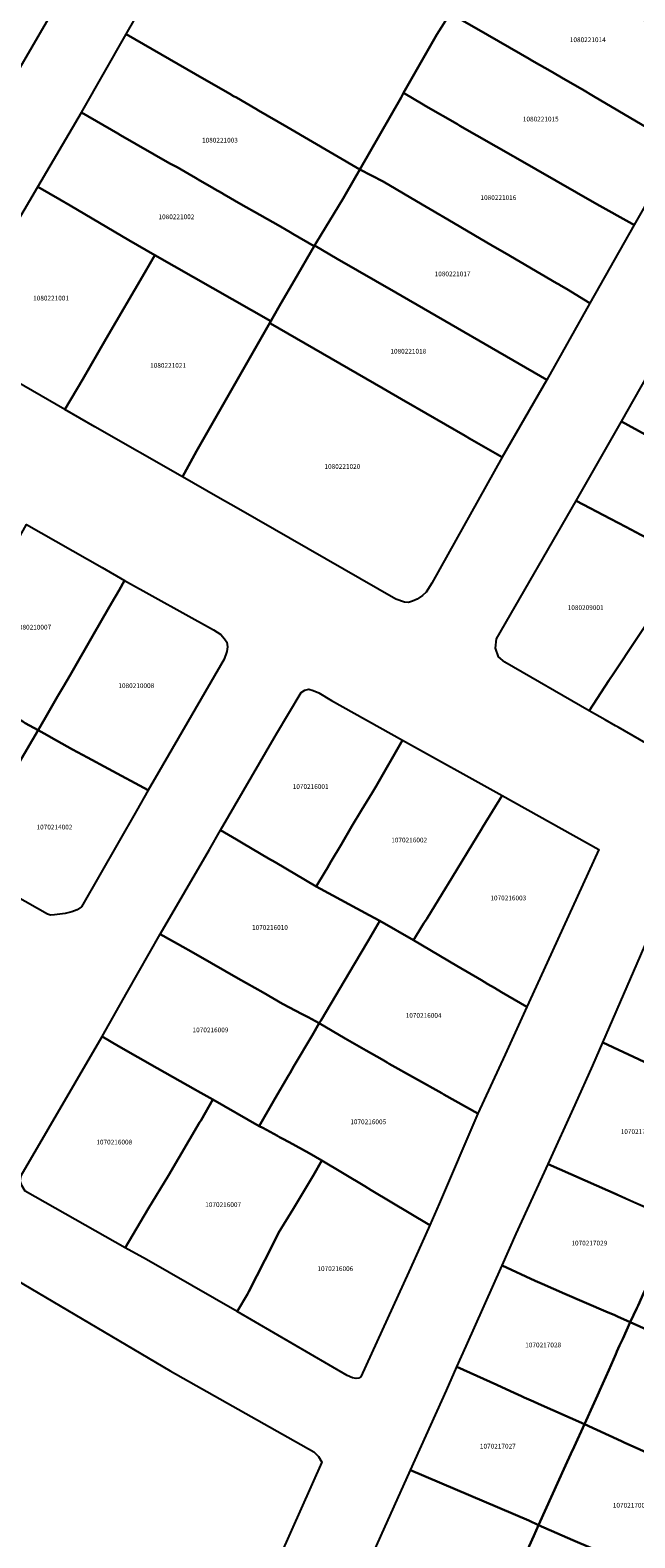
# Model space of a CAD drawing. Units: metres. Extents: x 480890 to 525222, y 9976447 to 10026299.
# Drawn here: x 499860 to 499941, y 9978728 to 9978930 of the extents above; entities that cross this region are included whole.
import ezdxf
from ezdxf.enums import TextEntityAlignment as Align

# ---------------------------------------------------------------- set-up
doc = ezdxf.new("R2010")
doc.units = ezdxf.units.M
doc.header["$MEASUREMENT"] = 0
doc.layers.add('CLAVE_EUGENIO_ESPEJO', color=7, linetype='Continuous')
doc.layers.add('LOTE_EUGENIO_ESPEJO', color=5, linetype='Continuous')
doc.styles.add('Arial', font='arial.ttf')

msp = doc.modelspace()

# ---------------------------------------------------------------- linework, layer by layer
at = {"layer": 'LOTE_EUGENIO_ESPEJO'}
for points in [[(499863.8091, 9978934.3517), (499858.0555, 9978924.3725), (499854.5301, 9978926.2401), (499853.6671, 9978926.7145), (499842.0001, 9978933.1301), (499841.1425, 9978933.6049), (499840.7901, 9978933.8001), (499838.6243, 9978935.0329), (499838.2763, 9978935.2309), (499836.3101, 9978936.3501), (499830.6701, 9978939.5601), (499826.4001, 9978942.1101), (499828.4385, 9978945.5131), (499828.8501, 9978946.2001), (499830.6401, 9978949.1501), (499830.8467, 9978949.4927), (499832.5701, 9978952.3501), (499842.9701, 9978946.3101), (499844.1977, 9978945.5861), (499846.6501, 9978944.1301), (499850.8469, 9978941.6157), (499851.1901, 9978941.4101), (499853.2779, 9978940.2421)], [(499909.5025, 9978920.9203), (499903.9901, 9978911.2501), (499900.5361, 9978913.2681), (499894.1999, 9978916.9699), (499890.3891, 9978919.1961), (499890.0401, 9978919.4001), (499887.4105, 9978920.9077), (499887.0401, 9978921.1201), (499886.5417, 9978921.4029), (499881.9101, 9978924.0601), (499872.6537, 9978929.4303), (499884.5843, 9978950.2777), (499897.9101, 9978942.5901), (499899.4117, 9978941.7546), (499902.0713, 9978940.2747), (499902.4155, 9978940.0805), (499903.4101, 9978939.5201), (499911.9005, 9978934.6109), (499915.9703, 9978932.2604), (499916.0847, 9978932.1945), (499914.3185, 9978929.3609), (499909.8501, 9978921.5301)], [(499953.0637, 9978925.2595), (499946.8801, 9978914.5601), (499942.5301, 9978916.8401), (499941.8425, 9978917.2473), (499935.3011, 9978921.1219), (499933.8401, 9978921.9901), (499931.2249, 9978923.4945), (499929.7939, 9978924.3177), (499927.0263, 9978925.9099), (499926.6795, 9978926.1093), (499925.5351, 9978926.7667), (499919.6101, 9978930.1701), (499916.0847, 9978932.1945), (499920.0195, 9978939.4623), (499921.8981, 9978942.7889), (499925.1433, 9978940.9685), (499932.4715, 9978936.8573), (499935.8001, 9978934.9901), (499943.1479, 9978930.7001), (499944.9201, 9978929.7201), (499948.7901, 9978927.5801), (499949.7201, 9978927.0701)], [(499946.8801, 9978914.5601), (499940.7789, 9978903.8187), (499940.4901, 9978903.9801), (499935.7801, 9978906.6101), (499924.8701, 9978912.8601), (499924.5231, 9978913.0591), (499917.4071, 9978917.1411), (499917.0601, 9978917.3401), (499912.8201, 9978919.7701), (499912.4759, 9978919.9739), (499909.8501, 9978921.5301), (499914.3185, 9978929.3609), (499916.0847, 9978932.1945), (499919.6101, 9978930.1701), (499925.5351, 9978926.7667), (499926.6795, 9978926.1093), (499927.0263, 9978925.9099), (499929.7939, 9978924.3177), (499931.2249, 9978923.4945), (499933.8401, 9978921.9901), (499935.3011, 9978921.1219), (499941.8425, 9978917.2473), (499942.5301, 9978916.8401)], [(499897.8951, 9978901.0518), (499897.8576, 9978900.9874), (499897.8544, 9978900.9892), (499894.9825, 9978902.6353), (499894.6355, 9978902.8343), (499894.0951, 9978903.1439), (499893.3143, 9978903.5915), (499890.5413, 9978905.1811), (499888.0273, 9978906.6221), (499885.7569, 9978907.9237), (499885.4115, 9978908.1217), (499884.5135, 9978908.6363), (499884.1665, 9978908.8353), (499882.5243, 9978909.7765), (499881.9169, 9978910.1247), (499881.0605, 9978910.6157), (499879.4771, 9978911.5553), (499878.5057, 9978912.0825), (499871.8571, 9978915.8911), (499871.5101, 9978916.0901), (499866.6301, 9978918.9101), (499872.6537, 9978929.4303), (499881.9101, 9978924.0601), (499886.5417, 9978921.4029), (499887.0401, 9978921.1201), (499887.4105, 9978920.9077), (499890.0401, 9978919.4001), (499890.3891, 9978919.1961), (499894.1999, 9978916.9699), (499900.5361, 9978913.2681), (499903.9901, 9978911.2501), (499902.0745, 9978907.9851), (499901.7197, 9978907.3803), (499898.109, 9978901.4061)], [(499940.7789, 9978903.8187), (499934.8101, 9978893.3101), (499931.6701, 9978895.2301), (499930.9543, 9978895.6603), (499930.6087, 9978895.8617), (499930.3349, 9978896.0213), (499923.4001, 9978900.0901), (499921.7825, 9978901.0343), (499915.0293, 9978904.9947), (499914.6841, 9978905.1971), (499911.5901, 9978907.0301), (499907.0801, 9978909.6501), (499903.9901, 9978911.2501), (499909.5025, 9978920.9203), (499909.8501, 9978921.5301), (499912.4759, 9978919.9739), (499912.8201, 9978919.7701), (499917.0601, 9978917.3401), (499917.4071, 9978917.1411), (499924.5231, 9978913.0591), (499924.8701, 9978912.8601), (499935.7801, 9978906.6101), (499940.4901, 9978903.9801)], [(499892.2501, 9978891.2919), (499892.0213, 9978890.8965), (499876.4701, 9978899.7701), (499872.9901, 9978901.7601), (499865.1401, 9978906.4101), (499863.7385, 9978907.2201), (499862.2667, 9978908.0709), (499860.7869, 9978908.9261), (499866.6301, 9978918.9101), (499871.5101, 9978916.0901), (499871.8571, 9978915.8911), (499878.5057, 9978912.0825), (499879.4771, 9978911.5553), (499881.0605, 9978910.6157), (499881.9169, 9978910.1247), (499882.5243, 9978909.7765), (499884.1665, 9978908.8353), (499884.5135, 9978908.6363), (499885.4115, 9978908.1217), (499885.7569, 9978907.9237), (499888.0273, 9978906.6221), (499890.5413, 9978905.1811), (499893.3143, 9978903.5915), (499894.0951, 9978903.1439), (499894.6355, 9978902.8343), (499894.9825, 9978902.6353), (499897.8544, 9978900.9892), (499897.8576, 9978900.9874), (499895.2168, 9978896.4226), (499893.3907, 9978893.2644)], [(499934.8101, 9978893.3101), (499929.0579, 9978883.0281), (499908.7901, 9978894.7502), (499900.944, 9978899.2884), (499897.9776, 9978901.0041), (499897.8951, 9978901.0518), (499898.109, 9978901.4061), (499901.7197, 9978907.3803), (499902.0745, 9978907.9851), (499903.9901, 9978911.2501), (499907.0801, 9978909.6501), (499911.5901, 9978907.0301), (499914.6841, 9978905.1971), (499915.0293, 9978904.9947), (499921.7825, 9978901.0343), (499923.4001, 9978900.0901), (499930.3349, 9978896.0213), (499930.6087, 9978895.8617), (499930.9543, 9978895.6603), (499931.6701, 9978895.2301)], [(499866.8301, 9978883.1301), (499864.4011, 9978879.0295), (499851.3577, 9978886.5451), (499850.6201, 9978886.9701), (499850.0101, 9978887.6401), (499849.8627, 9978888.0013), (499849.6101, 9978888.8901), (499849.6801, 9978890.0501), (499850.5001, 9978891.4201), (499860.7869, 9978908.9261), (499862.2667, 9978908.0709), (499863.7385, 9978907.2201), (499865.1401, 9978906.4101), (499872.9901, 9978901.7601), (499876.4701, 9978899.7701), (499875.1139, 9978897.4345), (499869.9201, 9978888.4901)], [(499929.0579, 9978883.0281), (499923.0501, 9978872.6403), (499918.6661, 9978875.1759), (499918.0813, 9978875.5142), (499910.182, 9978880.0828), (499910.0853, 9978880.1387), (499907.0877, 9978881.8724), (499895.4614, 9978888.5967), (499891.9854, 9978890.6073), (499891.8878, 9978890.6639), (499892.0213, 9978890.8965), (499892.2501, 9978891.2919), (499893.3907, 9978893.2644), (499895.2168, 9978896.4226), (499897.8576, 9978900.9874), (499897.8951, 9978901.0518), (499897.9776, 9978901.0041), (499900.944, 9978899.2884), (499908.7901, 9978894.7502)], [(499882.0701, 9978873.4701), (499880.1771, 9978870.0307), (499868.4125, 9978876.7409), (499864.4011, 9978879.0295), (499866.8301, 9978883.1301), (499869.9201, 9978888.4901), (499875.1139, 9978897.4345), (499876.4701, 9978899.7701), (499892.0213, 9978890.8965), (499891.8878, 9978890.6639)], [(499911.0501, 9978853.3101), (499910.5201, 9978853.1401), (499909.9601, 9978853.1901), (499908.7901, 9978853.5801), (499887.6893, 9978865.7105), (499884.9281, 9978867.2985), (499880.1771, 9978870.0307), (499882.0701, 9978873.4701), (499891.8878, 9978890.6639), (499891.9854, 9978890.6073), (499895.4614, 9978888.5967), (499907.0877, 9978881.8724), (499910.0853, 9978880.1387), (499910.182, 9978880.0828), (499918.0813, 9978875.5142), (499918.6661, 9978875.1759), (499923.0501, 9978872.6403), (499913.6301, 9978855.7301), (499912.8601, 9978854.5501), (499912.3801, 9978854.0801), (499911.6501, 9978853.5901)], [(499972.3301, 9978859.5601), (499972.0767, 9978859.2227), (499964.9101, 9978863.2001), (499953.1401, 9978869.6801), (499939.0801, 9978877.4401), (499943.4267, 9978885.0911), (499945.1803, 9978888.1779), (499948.8301, 9978886.1601), (499955.5901, 9978882.3401), (499975.3001, 9978871.2001), (499979.1801, 9978868.9501)], [(499966.7801, 9978851.9901), (499965.3001, 9978849.9601), (499962.9401, 9978850.8701), (499959.7201, 9978852.4301), (499958.1355, 9978853.2879), (499954.2901, 9978855.3701), (499952.2365, 9978856.4845), (499948.3391, 9978858.6073), (499948.0023, 9978858.7907), (499946.4301, 9978859.7201), (499941.6701, 9978862.2301), (499939.6339, 9978863.3033), (499937.6101, 9978864.3701), (499932.9701, 9978866.8001), (499939.0801, 9978877.4401), (499953.1401, 9978869.6801), (499964.9101, 9978863.2001), (499972.0767, 9978859.2227), (499970.5201, 9978857.1501), (499969.9161, 9978856.3203), (499969.7397, 9978856.0777), (499969.5043, 9978855.7543), (499969.2101, 9978855.3501)], [(499937.3813, 9978842.6835), (499934.7501, 9978838.6201), (499923.4001, 9978845.1301), (499922.5901, 9978845.8501), (499922.1701, 9978847.0301), (499922.3201, 9978848.2601), (499932.9701, 9978866.8001), (499937.6101, 9978864.3701), (499939.6339, 9978863.3033), (499941.6701, 9978862.2301), (499946.4301, 9978859.7201), (499948.0023, 9978858.7907), (499947.1335, 9978857.5899), (499946.1155, 9978856.0047), (499944.6101, 9978853.6501), (499944.1001, 9978852.8201), (499938.0201, 9978843.6701)], [(499861.8039, 9978837.7247), (499860.8371, 9978835.9927), (499859.1001, 9978836.9701), (499858.7501, 9978837.1801), (499857.9473, 9978837.6453), (499852.3561, 9978840.8609), (499851.6623, 9978841.2591), (499847.8801, 9978843.4301), (499850.7133, 9978848.3925), (499852.9169, 9978852.2539), (499853.4037, 9978853.1279), (499855.6559, 9978857.1711), (499855.8001, 9978857.4301), (499859.2827, 9978863.6193), (499869.4269, 9978857.8223), (499872.4305, 9978856.1057), (499871.6901, 9978854.8101), (499870.6785, 9978853.0547), (499870.1791, 9978852.1883), (499868.3025, 9978848.9317), (499865.1095, 9978843.3911), (499864.2101, 9978841.8831), (499863.4149, 9978840.5089)], [(499952.0001, 9978833.8801), (499949.5101, 9978830.0901), (499938.6001, 9978836.4001), (499938.2683, 9978836.5913), (499936.8987, 9978837.3811), (499934.7501, 9978838.6201), (499937.3813, 9978842.6835), (499938.0201, 9978843.6701), (499944.1001, 9978852.8201), (499944.6101, 9978853.6501), (499946.1155, 9978856.0047), (499947.1335, 9978857.5899), (499948.0023, 9978858.7907), (499948.3391, 9978858.6073), (499952.2365, 9978856.4845), (499954.2901, 9978855.3701), (499958.1355, 9978853.2879), (499959.7201, 9978852.4301), (499962.9401, 9978850.8701), (499961.3501, 9978848.4101)], [(499877.0285, 9978830.4073), (499875.5801, 9978827.9501), (499870.2701, 9978830.8201), (499867.4401, 9978832.3501), (499865.4213, 9978833.4123), (499863.2781, 9978834.6279), (499862.8981, 9978834.8435), (499862.0303, 9978835.3357), (499860.8371, 9978835.9927), (499861.8039, 9978837.7247), (499863.4149, 9978840.5089), (499864.2101, 9978841.8831), (499865.1095, 9978843.3911), (499868.3025, 9978848.9317), (499870.1791, 9978852.1883), (499870.6785, 9978853.0547), (499871.6901, 9978854.8101), (499872.4305, 9978856.1057), (499884.3601, 9978849.4601), (499885.3501, 9978848.8401), (499885.8401, 9978848.2901), (499886.1401, 9978847.8001), (499886.2401, 9978847.1801), (499886.1401, 9978846.5601), (499885.7801, 9978845.5401)], [(499851.8201, 9978820.4901), (499850.3501, 9978817.9301), (499847.4301, 9978819.6001), (499837.6817, 9978825.2113), (499840.1001, 9978829.5701), (499843.0307, 9978834.7753), (499843.4175, 9978835.4643), (499846.0441, 9978840.1433), (499846.2391, 9978840.4927), (499846.7597, 9978841.4245), (499847.2473, 9978842.2975), (499847.8801, 9978843.4301), (499851.6623, 9978841.2591), (499852.3561, 9978840.8609), (499857.9473, 9978837.6453), (499858.7501, 9978837.1801), (499859.1001, 9978836.9701), (499860.8371, 9978835.9927), (499858.2517, 9978831.5675), (499857.3349, 9978829.9769), (499855.1929, 9978826.2599), (499853.4501, 9978823.2601), (499852.3275, 9978821.3523)], [(499899.2781, 9978816.9485), (499898.1301, 9978815.0301), (499892.5957, 9978818.2853), (499891.7331, 9978818.7925), (499888.3201, 9978820.8001), (499887.4401, 9978821.3201), (499885.2883, 9978822.5915), (499892.4601, 9978834.9801), (499892.7901, 9978835.5301), (499896.1101, 9978841.0501), (499896.6001, 9978841.3901), (499897.1201, 9978841.5101), (499897.7101, 9978841.3401), (499898.4601, 9978841.0201), (499900.1801, 9978839.9801), (499909.6917, 9978834.6801), (499906.1501, 9978828.5101), (499905.6101, 9978827.6101), (499904.2001, 9978825.2701), (499902.9201, 9978823.1401), (499901.5001, 9978820.7201), (499900.1001, 9978818.3401), (499899.6201, 9978817.5201)], [(499863.0201, 9978811.2301), (499862.5001, 9978811.2001), (499862.1001, 9978811.3101), (499850.3501, 9978817.9301), (499851.8201, 9978820.4901), (499852.3275, 9978821.3523), (499853.4501, 9978823.2601), (499855.1929, 9978826.2599), (499857.3349, 9978829.9769), (499858.2517, 9978831.5675), (499860.8371, 9978835.9927), (499862.0303, 9978835.3357), (499862.8981, 9978834.8435), (499863.2781, 9978834.6279), (499865.4213, 9978833.4123), (499867.4401, 9978832.3501), (499870.2701, 9978830.8201), (499875.5801, 9978827.9501), (499874.0001, 9978825.1901), (499866.6201, 9978812.3101), (499866.0701, 9978811.8801), (499865.3601, 9978811.6101), (499864.4501, 9978811.4001)], [(499912.3473, 9978809.7505), (499911.1501, 9978807.8401), (499906.6601, 9978810.4001), (499905.2401, 9978811.1701), (499898.7101, 9978814.7301), (499898.1301, 9978815.0301), (499899.2781, 9978816.9485), (499899.6201, 9978817.5201), (499900.1001, 9978818.3401), (499901.5001, 9978820.7201), (499902.9201, 9978823.1401), (499904.2001, 9978825.2701), (499905.6101, 9978827.6101), (499906.1501, 9978828.5101), (499909.6917, 9978834.6801), (499923.0411, 9978827.2415), (499920.4901, 9978823.0501), (499920.2821, 9978822.7083), (499915.7679, 9978815.2917), (499915.5601, 9978814.9501), (499912.9801, 9978810.7101), (499912.5601, 9978810.0901)], [(499929.0901, 9978804.8201), (499926.3701, 9978798.8601), (499922.9615, 9978800.8623), (499922.0299, 9978801.4095), (499921.1355, 9978801.9349), (499920.6501, 9978802.2201), (499920.2739, 9978802.4425), (499916.9879, 9978804.3865), (499911.1501, 9978807.8401), (499912.3473, 9978809.7505), (499912.5601, 9978810.0901), (499912.9801, 9978810.7101), (499915.5601, 9978814.9501), (499915.7679, 9978815.2917), (499920.2821, 9978822.7083), (499920.4901, 9978823.0501), (499923.0411, 9978827.2415), (499936.0291, 9978820.0045)], [(499898.7677, 9978797.0715), (499898.5301, 9978796.6701), (499897.0301, 9978797.4801), (499896.2501, 9978797.9001), (499893.6101, 9978799.3001), (499890.9901, 9978800.8001), (499887.6701, 9978802.7001), (499882.2939, 9978805.7767), (499880.9601, 9978806.5401), (499880.6401, 9978806.7201), (499877.2001, 9978808.6201), (499883.7953, 9978820.0129), (499885.2883, 9978822.5915), (499887.4401, 9978821.3201), (499888.3201, 9978820.8001), (499891.7331, 9978818.7925), (499892.5957, 9978818.2853), (499898.1301, 9978815.0301), (499898.7101, 9978814.7301), (499905.2401, 9978811.1701), (499906.6601, 9978810.4001), (499905.0903, 9978807.7499), (499903.2601, 9978804.6601)], [(499955.1813, 9978789.3443), (499953.5401, 9978786.4401), (499950.5983, 9978787.7343), (499950.0399, 9978787.9799), (499943.1263, 9978791.0191), (499942.7601, 9978791.1801), (499936.5629, 9978794.0925), (499943.5473, 9978810.1643), (499944.7015, 9978811.6025), (499945.9761, 9978812.1019), (499947.7393, 9978811.9403), (499959.1533, 9978805.7579), (499959.7689, 9978805.4243), (499963.0553, 9978803.6443), (499961.0601, 9978799.7301), (499959.3323, 9978796.7287), (499958.9615, 9978796.0827), (499958.3801, 9978795.0701), (499957.2601, 9978793.0701)], [(499923.4601, 9978792.5001), (499919.8101, 9978784.5601), (499915.2401, 9978787.1201), (499914.9701, 9978787.2701), (499907.9231, 9978791.2447), (499907.6301, 9978791.4101), (499906.9585, 9978791.7937), (499904.8297, 9978793.0095), (499901.9993, 9978794.6277), (499898.5301, 9978796.6701), (499898.7677, 9978797.0715), (499903.2601, 9978804.6601), (499905.0903, 9978807.7499), (499906.6601, 9978810.4001), (499911.1501, 9978807.8401), (499916.9879, 9978804.3865), (499920.2739, 9978802.4425), (499920.6501, 9978802.2201), (499921.1355, 9978801.9349), (499922.0299, 9978801.4095), (499922.9615, 9978800.8623), (499926.3701, 9978798.8601)], [(499892.5901, 9978786.5501), (499890.4901, 9978782.8801), (499884.2601, 9978786.4201), (499882.2581, 9978787.5531), (499881.9101, 9978787.7501), (499876.7901, 9978790.6601), (499871.6001, 9978793.6101), (499869.4001, 9978794.8801), (499872.7795, 9978800.8331), (499877.2001, 9978808.6201), (499880.6401, 9978806.7201), (499880.9601, 9978806.5401), (499882.2939, 9978805.7767), (499887.6701, 9978802.7001), (499890.9901, 9978800.8001), (499893.6101, 9978799.3001), (499896.2501, 9978797.9001), (499897.0301, 9978797.4801), (499898.5301, 9978796.6701), (499897.5601, 9978795.0201), (499895.1401, 9978790.9001), (499894.6201, 9978790.0101), (499894.4175, 9978789.6649)], [(499914.6101, 9978772.4501), (499913.3617, 9978769.5809), (499905.5001, 9978774.2801), (499904.6445, 9978774.7931), (499898.8801, 9978778.2501), (499897.1801, 9978779.2401), (499894.4815, 9978780.7127), (499893.5701, 9978781.2101), (499893.2183, 9978781.4009), (499892.9333, 9978781.5553), (499890.9575, 9978782.6265), (499890.4901, 9978782.8801), (499892.5901, 9978786.5501), (499894.4175, 9978789.6649), (499894.6201, 9978790.0101), (499895.1401, 9978790.9001), (499897.5601, 9978795.0201), (499898.5301, 9978796.6701), (499901.9993, 9978794.6277), (499904.8297, 9978793.0095), (499906.9585, 9978791.7937), (499907.6301, 9978791.4101), (499907.9231, 9978791.2447), (499914.9701, 9978787.2701), (499915.2401, 9978787.1201), (499919.8101, 9978784.5601)], [(499875.5801, 9978771.7701), (499872.5127, 9978766.5117), (499859.1001, 9978774.1401), (499858.6301, 9978774.9001), (499858.4301, 9978775.5101), (499858.5501, 9978776.2601), (499869.4001, 9978794.8801), (499871.6001, 9978793.6101), (499876.7901, 9978790.6601), (499881.9101, 9978787.7501), (499882.2581, 9978787.5531), (499884.2601, 9978786.4201), (499882.6711, 9978783.6859), (499882.4701, 9978783.3401), (499878.3301, 9978776.2501)], [(499888.8901, 9978760.3201), (499887.5301, 9978757.9901), (499875.3471, 9978764.9555), (499872.5127, 9978766.5117), (499875.5801, 9978771.7701), (499878.3301, 9978776.2501), (499882.4701, 9978783.3401), (499882.6711, 9978783.6859), (499884.2601, 9978786.4201), (499890.4901, 9978782.8801), (499890.9575, 9978782.6265), (499892.9333, 9978781.5553), (499893.2183, 9978781.4009), (499893.5701, 9978781.2101), (499894.4815, 9978780.7127), (499897.1801, 9978779.2401), (499898.8801, 9978778.2501), (499897.7701, 9978776.2801), (499895.0743, 9978771.8131), (499893.0699, 9978768.5251), (499892.2879, 9978767.0015), (499889.0721, 9978760.6781)], [(499903.8301, 9978749.0501), (499903.4801, 9978748.9801), (499902.9901, 9978749.0701), (499902.2801, 9978749.4001), (499887.5301, 9978757.9901), (499888.8901, 9978760.3201), (499889.0721, 9978760.6781), (499892.2879, 9978767.0015), (499893.0699, 9978768.5251), (499895.0743, 9978771.8131), (499897.7701, 9978776.2801), (499898.8801, 9978778.2501), (499904.6445, 9978774.7931), (499905.5001, 9978774.2801), (499913.3617, 9978769.5809), (499912.2201, 9978766.9601), (499910.5509, 9978763.3113), (499904.1001, 9978749.2101)], [(499941.1129, 9978758.4409), (499940.2401, 9978756.5701), (499938.5301, 9978757.3201), (499938.1629, 9978757.4797), (499936.9739, 9978757.9965), (499931.4901, 9978760.3801), (499928.4071, 9978761.7211), (499927.4901, 9978762.1201), (499923.0439, 9978764.1439), (499924.9401, 9978768.4001), (499929.2293, 9978777.7843), (499937.2245, 9978774.2377), (499943.5835, 9978771.3929), (499946.3301, 9978770.1301), (499944.8801, 9978766.6001), (499944.6401, 9978766.0101), (499941.9357, 9978760.2297), (499941.4677, 9978759.2011), (499941.2823, 9978758.8037)], [(499960.3427, 9978750.7539), (499959.2091, 9978748.0775), (499956.1041, 9978749.4627), (499955.1909, 9978749.8701), (499954.5463, 9978750.1577), (499954.0701, 9978750.3701), (499948.5101, 9978752.8601), (499940.2401, 9978756.5701), (499941.1129, 9978758.4409), (499941.2823, 9978758.8037), (499941.4677, 9978759.2011), (499941.9357, 9978760.2297), (499944.6401, 9978766.0101), (499944.8801, 9978766.6001), (499946.3301, 9978770.1301), (499948.7787, 9978768.9793), (499949.8201, 9978768.4901), (499958.3901, 9978764.4501), (499959.3773, 9978764.0147), (499965.0167, 9978761.5273), (499963.7301, 9978758.7501)], [(499935.4105, 9978745.7215), (499934.1201, 9978742.8501), (499927.9473, 9978745.6075), (499927.2701, 9978745.9101), (499926.0357, 9978746.4577), (499925.6701, 9978746.6201), (499924.1671, 9978747.3135), (499922.3601, 9978748.1401), (499916.9981, 9978750.5731), (499918.2193, 9978753.3145), (499923.0439, 9978764.1439), (499927.4901, 9978762.1201), (499928.4071, 9978761.7211), (499931.4901, 9978760.3801), (499936.9739, 9978757.9965), (499938.1629, 9978757.4797), (499938.5301, 9978757.3201), (499940.2401, 9978756.5701), (499939.2317, 9978754.3397), (499938.8193, 9978753.4289), (499938.4601, 9978752.6401), (499938.2993, 9978752.2737), (499937.3541, 9978750.1183), (499936.1779, 9978747.4311), (499936.0297, 9978747.1003), (499935.8661, 9978746.7353)], [(499931.5695, 9978737.3031), (499927.9367, 9978729.3245), (499926.6201, 9978729.9301), (499910.7857, 9978736.6989), (499915.5789, 9978747.3875), (499916.9981, 9978750.5731), (499922.3601, 9978748.1401), (499924.1671, 9978747.3135), (499925.6701, 9978746.6201), (499926.0357, 9978746.4577), (499927.2701, 9978745.9101), (499927.9473, 9978745.6075), (499934.1201, 9978742.8501), (499932.7129, 9978739.8145), (499932.2813, 9978738.8665)], [(499951.0901, 9978731.1201), (499946.6201, 9978721.1601), (499941.3501, 9978723.4601), (499941.0601, 9978723.5701), (499940.1449, 9978723.9731), (499934.9757, 9978726.2501), (499932.5617, 9978727.3001), (499931.1201, 9978727.9201), (499927.9367, 9978729.3245), (499931.5695, 9978737.3031), (499932.2813, 9978738.8665), (499932.7129, 9978739.8145), (499934.1201, 9978742.8501), (499939.0701, 9978740.5901), (499939.4425, 9978740.4219), (499948.2421, 9978736.4481), (499948.8801, 9978736.1601), (499952.6699, 9978734.4199)], [(499923.2501, 9978718.6501), (499921.9801, 9978715.7501), (499916.1101, 9978718.1601), (499914.7101, 9978718.7301), (499904.6201, 9978722.9501), (499910.7857, 9978736.6989), (499926.6201, 9978729.9301), (499927.9367, 9978729.3245), (499927.3201, 9978727.8901), (499926.2701, 9978725.5801)], [(499946.6201, 9978721.1601), (499940.7053, 9978707.9823), (499927.7801, 9978713.3201), (499927.4109, 9978713.4743), (499927.0419, 9978713.6287), (499924.2401, 9978714.8001), (499921.9801, 9978715.7501), (499923.2501, 9978718.6501), (499926.2701, 9978725.5801), (499927.3201, 9978727.8901), (499927.9367, 9978729.3245), (499931.1201, 9978727.9201), (499932.5617, 9978727.3001), (499934.9757, 9978726.2501), (499940.1449, 9978723.9731), (499941.0601, 9978723.5701), (499941.3501, 9978723.4601)]]:
    msp.add_lwpolyline(points, close=True, dxfattribs=at)
for points in [[(499942.7783, 9978771.7531), (499940.6994, 9978772.6831), (499938.6273, 9978773.6103), (499938.3365, 9978773.7403), (499937.2245, 9978774.2377), (499929.2293, 9978777.7843), (499932.8623, 9978785.7327), (499935.2114, 9978790.983), (499936.5629, 9978794.0925), (499942.7601, 9978791.1801)], [(499830.1401, 9978726.3601), (499837.8801, 9978739.7401), (499843.4301, 9978749.5801), (499843.7601, 9978750.1701), (499845.4501, 9978753.1501), (499845.7101, 9978753.6201), (499850.9501, 9978762.9001), (499851.5301, 9978763.9301), (499851.7201, 9978764.2601), (499852.4701, 9978764.7301), (499852.9101, 9978764.8701), (499853.3801, 9978764.8101), (499853.8701, 9978764.5701), (499854.8901, 9978763.9801), (499878.5501, 9978750.0401), (499897.8001, 9978739.1501), (499898.4501, 9978738.5201), (499898.8601, 9978737.7701), (499886.5001, 9978709.9901)], [(499948.2421, 9978736.4481), (499939.4425, 9978740.4219), (499939.0701, 9978740.5901), (499934.1201, 9978742.8501), (499935.4105, 9978745.7215), (499935.8661, 9978746.7353), (499936.0297, 9978747.1003), (499936.1779, 9978747.4311), (499937.3541, 9978750.1183), (499938.2993, 9978752.2737), (499938.4601, 9978752.6401), (499938.8193, 9978753.4289), (499939.2317, 9978754.3397), (499940.2401, 9978756.5701), (499948.5101, 9978752.8601)]]:
    msp.add_lwpolyline(points, dxfattribs=at)

# ---------------------------------------------------------------- texts
at = {"layer": 'CLAVE_EUGENIO_ESPEJO', "color": 7, "style": 'Arial'}
for s, p in [('1080221014', (499934.547, 9978928.1552)), ('1080221015', (499928.2427, 9978917.5163)), ('1080221003', (499885.21, 9978914.6777)), ('1080221016', (499922.5616, 9978906.9724)), ('1080221002', (499879.3742, 9978904.3936)), ('1080221017', (499916.4102, 9978896.7307)), ('1080221001', (499862.5581, 9978893.4852)), ('1080221018', (499910.4745, 9978886.3545)), ('1080221021', (499878.251, 9978884.4502)), ('1080221020', (499901.6316, 9978870.8835)), ('1080209001', (499934.2587, 9978851.9394)), ('1080210007', (499860.1654, 9978849.3171)), ('1080210008', (499873.9896, 9978841.4688)), ('1070216001', (499897.3758, 9978827.9279)), ('1070214002', (499863.0142, 9978822.4878)), ('1070216002', (499910.5927, 9978820.7471)), ('1070216003', (499923.8878, 9978812.9732)), ('1070216010', (499891.9178, 9978809.0097)), ('1070216004', (499912.5267, 9978797.2121)), ('1070216009', (499883.9411, 9978795.2627)), ('1070216005', (499905.0979, 9978782.9301)), ('1070217030', (499941.3685, 9978781.6135)), ('1070216008', (499871.0343, 9978780.2078)), ('1070216007', (499885.6422, 9978771.8097)), ('1070217029', (499934.7541, 9978766.6559)), ('1070216006', (499900.6895, 9978763.2208)), ('1070217028', (499928.5641, 9978752.9809)), ('1070217027', (499922.4805, 9978739.3942)), ('1070217006', (499940.3095, 9978731.4657))]:
    msp.add_text(s, height=0.635, dxfattribs=at).set_placement(p, align=Align.BOTTOM_CENTER)

doc.saveas('drawing.dxf')
